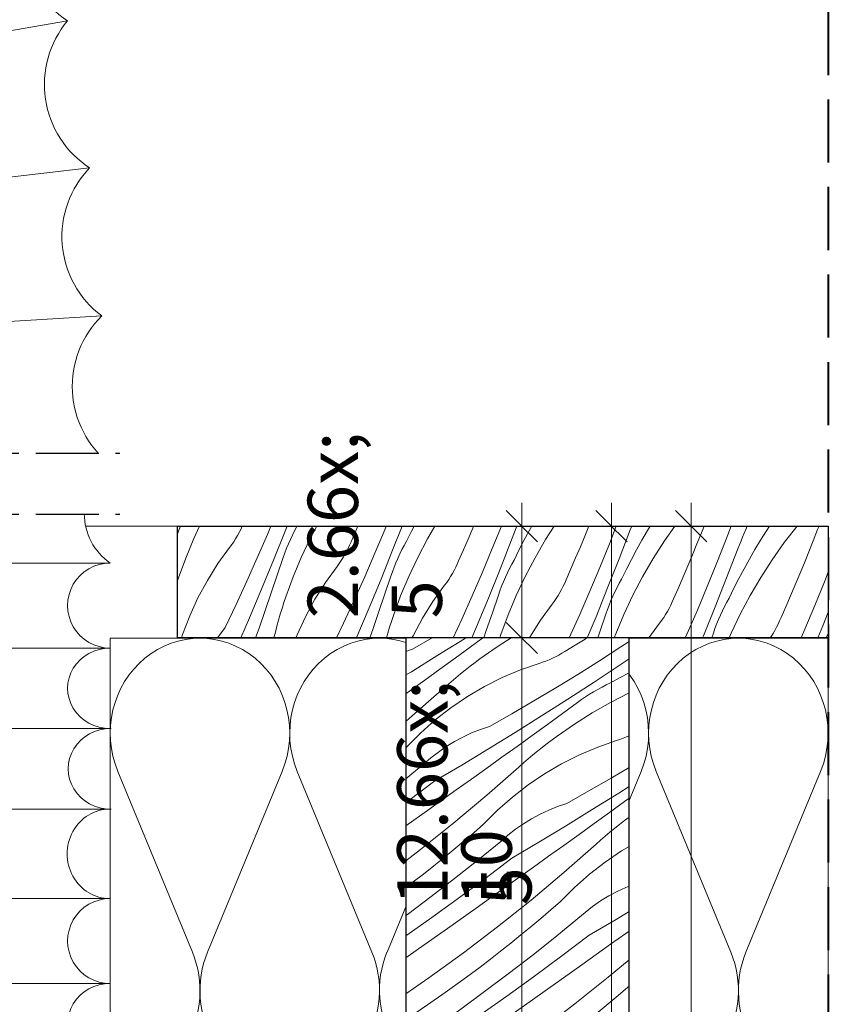
# Model space of a CAD drawing. Units: millimetres. Extents: x -1348 to 19078, y -14234 to 2452.
# Drawn here: x 18193 to 18378, y -13833 to -13613 of the extents above; entities that cross this region are included whole.
import ezdxf

# ---------------------------------------------------------------- set-up
doc = ezdxf.new("R2010")
doc.units = ezdxf.units.MM
doc.header["$MEASUREMENT"] = 0
for name, pattern in [('Takart vonal', [19.561111, 14.111111, -5.45]), ('Takart vonal_00', [17.861111, 14.111111, -3.75]), ('Wipeout_Contour', [1000, 0, -1000])]:
    doc.linetypes.add(name, pattern=pattern)
for name, color, linetype, lineweight in [('0_Toll_száma__1', 7, 'Continuous', 5), ('0_Toll_száma__101', 253, 'Continuous', 5), ('0_Toll_száma__2', 7, 'Continuous', 13), ('0_Toll_száma__3', 7, 'Continuous', 15), ('0_Toll_száma__5', 7, 'Continuous', 25), ('0_Toll_száma__7', 7, 'Continuous', 35), ('0_Toll_száma__8', 7, 'Continuous', 40)]:
    doc.layers.add(name, color=color, linetype=linetype, lineweight=lineweight)
doc.layers.add('0_Toll_száma__21', color=7, linetype='Continuous', lineweight=5, true_color=0x3a3a3a)
doc.layers.add('0_Toll_száma__87', color=7, linetype='Continuous', lineweight=5, true_color=0x6a6a6a)
doc.styles.add('ELKÉSZÜLT_STÍLUS_1', font='txt')
doc.styles.add('ELKÉSZÜLT_STÍLUS_2', font='txt')
doc.dimstyles.new('ELKÉSZÜLT_STÍLUS__3', dxfattribs={"dimtxt": 11.25, "dimasz": 6.65, "dimexe": 0.18, "dimexo": 0, "dimgap": 0.09, "dimtad": 1, "dimlfac": 0.001, "dimzin": 0, "dimdsep": 46, "dimtxsty": 'ELKÉSZÜLT_STÍLUS_2', "dimblk": 'ARROWHEAD_6', "dimblk1": 'ARROWHEAD_6', "dimblk2": 'ARROWHEAD_6', "dimcen": 0.09, "dimclrd": 7, "dimclre": 7, "dimclrt": 7, "dimadec": 0, "dimazin": 0, "dimtfac": 1, "dimtdec": 4, "dimtmove": 0, "dimatfit": 3, "dimfxl": 1, "dimtolj": 1, "dimtzin": 0, "dimarcsym": 0})
doc.dimstyles.new('ELKÉSZÜLT_STÍLUS__8', dxfattribs={"dimtxt": 11.25, "dimasz": 6.65, "dimexe": 0.18, "dimexo": 0, "dimgap": 0.09, "dimtad": 1, "dimlfac": 0.001, "dimzin": 0, "dimdsep": 46, "dimtxsty": 'ELKÉSZÜLT_STÍLUS_2', "dimblk": 'ARROWHEAD_6', "dimblk1": 'ARROWHEAD_6', "dimblk2": 'ARROWHEAD_6', "dimcen": 0.09, "dimclrd": 7, "dimclre": 7, "dimclrt": 7, "dimadec": 0, "dimazin": 0, "dimtfac": 1, "dimtdec": 4, "dimtmove": 2, "dimatfit": 3, "dimfxl": 1, "dimtolj": 1, "dimtzin": 0, "dimarcsym": 0})
doc.dimstyles.new('ELKÉSZÜLT_STÍLUS__9', dxfattribs={"dimtxt": 10, "dimasz": 6.65, "dimexe": 0.18, "dimexo": 0, "dimgap": 0.09, "dimtad": 1, "dimlfac": 0.001, "dimzin": 0, "dimdsep": 46, "dimtxsty": 'ELKÉSZÜLT_STÍLUS_1', "dimblk": 'ARROWHEAD_6', "dimblk1": 'ARROWHEAD_6', "dimblk2": 'ARROWHEAD_6', "dimcen": 0.09, "dimclrd": 7, "dimclre": 7, "dimclrt": 7, "dimadec": 0, "dimazin": 0, "dimtfac": 1, "dimtdec": 4, "dimtmove": 2, "dimatfit": 3, "dimfxl": 1, "dimtolj": 1, "dimtzin": 0, "dimarcsym": 0})

# ---------------------------------------------------------------- blocks, each defined once
blk = doc.blocks.new('szálas höszigetelés 18_2')
at = {"layer": '0_Toll_száma__1', "linetype": 'Continuous'}
for p, q in [((1.68, 70.2), (18.36, 29.8)), ((21.73, 29.8), (38.41, 70.2)), ((41.77, 70.2), (58.45, 29.8)), ((61.82, 29.8), (78.49, 70.2)), ((81.86, 70.2), (98.54, 29.8)), ((101.91, 29.8), (118.58, 70.2)), ((121.95, 70.2), (138.63, 29.8)), ((142, 29.8), (158.67, 70.2))]:
    blk.add_line(p, q, dxfattribs=at)
for centre, start_param, end_param in [((20.04, 78.73), 4.299595, 8.266775), ((60.13, 78.73), 4.299595, 8.266775), ((100.22, 78.73), 4.299595, 8.266775), ((140.31, 78.73), 4.299595, 8.266775), ((0, 21.27), 3.141593, 5.125182), ((40.09, 21.27), 1.158003, 3.141593), ((40.09, 21.27), 3.141593, 5.125182), ((80.18, 21.27), 1.158003, 3.141593), ((80.18, 21.27), 3.141593, 5.125182), ((120.27, 21.27), 1.158003, 3.141593), ((120.27, 21.27), 3.141593, 5.125182), ((160.36, 21.27), 1.158003, 3.141593)]:
    blk.add_ellipse(centre, major_axis=(0, 21.27), ratio=0.942498, start_param=start_param, end_param=end_param, dxfattribs=at)
blk = doc.blocks.new('*X30')
at = {"layer": '0_Toll_száma__21', "linetype": 'Continuous'}
for p, q in [((18228.43, -13728.22), (18228.81, -13727.21)), ((18228.81, -13727.21), (18229.1, -13726.5)), ((18233.38, -13726.5), (18232.08, -13729.28)), ((18241.83, -13728.62), (18242.2, -13727.93)), ((18242.2, -13727.93), (18242.56, -13727.22)), ((18242.56, -13727.22), (18242.89, -13726.5)), ((18246.25, -13733.57), (18248.52, -13728.33)), ((18248.52, -13728.33), (18249.28, -13726.5)), ((18249.89, -13734.1), (18252.49, -13727.62)), ((18252.49, -13727.62), (18252.93, -13726.5)), ((18253.66, -13729.46), (18254.11, -13728.49)), ((18254.11, -13728.49), (18254.58, -13727.52)), ((18254.58, -13727.52), (18255.08, -13726.57)), ((18255.08, -13726.57), (18255.11, -13726.5)), ((18259.54, -13726.5), (18258.09, -13729.25)), ((18267.2, -13730.01), (18268.29, -13727.57)), ((18268.29, -13727.57), (18268.75, -13726.5)), ((18272.53, -13732.56), (18274.74, -13727.29)), ((18274.74, -13727.29), (18275.06, -13726.5)), ((18276.5, -13731.86), (18278.61, -13726.5)), ((18280.69, -13727.65), (18279.61, -13729.86)), ((18281.29, -13726.5), (18280.69, -13727.65)), ((18285.95, -13726.5), (18284.3, -13729.33)), ((18293.36, -13729.37), (18294.41, -13726.92)), ((18294.41, -13726.92), (18294.59, -13726.5)), ((18298.75, -13731.52), (18300.79, -13726.5)), ((18303.07, -13729.59), (18304.25, -13726.5)), ((18306.98, -13727.54), (18305.83, -13729.71)), ((18307.56, -13726.5), (18306.98, -13727.54)), ((18312.61, -13726.5), (18310.68, -13729.5)), ((18319.46, -13728.7), (18320.36, -13726.5)), ((18324.91, -13730.46), (18326.46, -13726.5)), ((18327.08, -13733.82), (18329.58, -13727.3)), ((18329.58, -13727.3), (18329.92, -13726.5)), ((18333.41, -13727.5), (18332.19, -13729.63)), ((18334.01, -13726.5), (18333.41, -13727.5)), ((18339.57, -13726.5), (18337.24, -13729.78)), ((18344.48, -13730.47), (18345.48, -13728)), ((18345.48, -13728), (18346.07, -13726.5)), ((18351.01, -13729.37), (18352.09, -13726.5)), ((18354.68, -13728.95), (18355.04, -13728.09)), ((18355.04, -13728.09), (18355.4, -13727.22)), ((18355.4, -13727.22), (18355.71, -13726.5)), ((18359.98, -13727.55), (18358.69, -13729.63)), ((18360.65, -13726.5), (18359.98, -13727.55)), ((18366.84, -13726.5), (18363.98, -13730.18)), ((18370.47, -13729.75), (18371.43, -13727.27)), ((18371.43, -13727.27), (18371.78, -13726.5)), ((18232.08, -13729.28), (18230.27, -13733.62)), ((18240.08, -13731.25), (18240.55, -13730.62)), ((18240.55, -13730.62), (18241, -13729.97)), ((18241, -13729.97), (18241.42, -13729.3)), ((18241.42, -13729.3), (18241.83, -13728.62)), ((18252.82, -13731.45), (18253.23, -13730.45)), ((18253.23, -13730.45), (18253.66, -13729.46)), ((18258.09, -13729.25), (18256.09, -13733.51)), ((18266.57, -13731.46), (18266.9, -13730.74)), ((18266.9, -13730.74), (18267.2, -13730.01)), ((18279.09, -13730.8), (18279.61, -13729.86)), ((18284.3, -13729.33), (18282.11, -13733.49)), ((18292.3, -13731.81), (18293.36, -13729.37)), ((18300.52, -13736.09), (18303.07, -13729.59)), ((18305.83, -13729.71), (18304.71, -13731.89)), ((18310.68, -13729.5), (18308.31, -13733.56)), ((18318.43, -13731.15), (18319.46, -13728.7)), ((18322.77, -13735.76), (18324.91, -13730.46)), ((18332.19, -13729.63), (18331, -13731.77)), ((18337.24, -13729.78), (18334.7, -13733.73)), ((18343.47, -13732.93), (18344.48, -13730.47)), ((18348.93, -13734.69), (18351.01, -13729.37)), ((18353.59, -13731.54), (18353.96, -13730.68)), ((18353.96, -13730.68), (18354.32, -13729.81)), ((18354.32, -13729.81), (18354.68, -13728.95)), ((18358.69, -13729.63), (18357.43, -13731.74)), ((18363.98, -13730.18), (18361.26, -13734.01)), ((18369.49, -13732.23), (18370.47, -13729.75)), ((18237.48, -13734.85), (18240.08, -13731.25)), ((18252.08, -13733.47), (18252.44, -13732.45)), ((18252.44, -13732.45), (18252.82, -13731.45)), ((18265.44, -13733.54), (18265.84, -13732.86)), ((18265.84, -13732.86), (18266.22, -13732.16)), ((18266.22, -13732.16), (18266.57, -13731.46)), ((18270.26, -13737.81), (18272.53, -13732.56)), ((18273.9, -13738.33), (18276.5, -13731.86)), ((18277.67, -13733.7), (18278.12, -13732.72)), ((18278.12, -13732.72), (18278.59, -13731.75)), ((18278.59, -13731.75), (18279.09, -13730.8)), ((18291.22, -13734.24), (18292.3, -13731.81)), ((18296.55, -13736.8), (18298.75, -13731.52)), ((18304.71, -13731.89), (18303.62, -13734.09)), ((18317.38, -13733.6), (18318.43, -13731.15)), ((18331, -13731.77), (18329.84, -13733.94)), ((18342.44, -13735.39), (18343.47, -13732.93)), ((18351.1, -13738.06), (18353.59, -13731.54)), ((18357.43, -13731.74), (18356.2, -13733.86)), ((18368.5, -13734.7), (18369.49, -13732.23)), ((18230.27, -13733.62), (18228.65, -13738.03)), ((18235.13, -13738.61), (18237.48, -13734.85)), ((18243.92, -13738.79), (18246.25, -13733.57)), ((18247.23, -13740.56), (18249.89, -13734.1)), ((18250.74, -13737.42), (18252.08, -13733.47)), ((18256.09, -13733.51), (18254.28, -13737.85)), ((18264.09, -13735.48), (18264.56, -13734.85)), ((18264.56, -13734.85), (18265.01, -13734.2)), ((18265.01, -13734.2), (18265.44, -13733.54)), ((18276.84, -13735.68), (18277.24, -13734.68)), ((18277.24, -13734.68), (18277.67, -13733.7)), ((18282.11, -13733.49), (18280.1, -13737.74)), ((18290.58, -13735.69), (18290.91, -13734.97)), ((18290.91, -13734.97), (18291.22, -13734.24)), ((18302.61, -13735.99), (18303.1, -13735.03)), ((18303.1, -13735.03), (18303.62, -13734.09)), ((18308.31, -13733.56), (18306.12, -13737.72)), ((18316.31, -13736.04), (18317.38, -13733.6)), ((18324.53, -13740.32), (18327.08, -13733.82)), ((18329.84, -13733.94), (18328.72, -13736.12)), ((18334.7, -13733.73), (18332.32, -13737.79)), ((18346.78, -13739.99), (18348.93, -13734.69)), ((18356.2, -13733.86), (18355.01, -13736.01)), ((18361.26, -13734.01), (18358.71, -13737.97)), ((18367.48, -13737.16), (18368.5, -13734.7)), ((18261.5, -13739.08), (18264.09, -13735.48)), ((18276.1, -13737.7), (18276.46, -13736.69)), ((18276.46, -13736.69), (18276.84, -13735.68)), ((18289.45, -13737.77), (18289.85, -13737.09)), ((18289.85, -13737.09), (18290.23, -13736.4)), ((18290.23, -13736.4), (18290.58, -13735.69)), ((18294.28, -13742.04), (18296.55, -13736.8)), ((18297.91, -13742.57), (18300.52, -13736.09)), ((18301.68, -13737.93), (18302.13, -13736.95)), ((18302.13, -13736.95), (18302.61, -13735.99)), ((18315.23, -13738.48), (18316.31, -13736.04)), ((18320.56, -13741.03), (18322.77, -13735.76)), ((18328.72, -13736.12), (18327.64, -13738.33)), ((18341.39, -13737.84), (18342.44, -13735.39)), ((18355.01, -13736.01), (18353.85, -13738.17)), ((18366.45, -13739.62), (18367.48, -13737.16)), ((18372.94, -13738.93), (18373.77, -13736.8)), ((18228.42, -13738.7), (18228.65, -13738.03)), ((18233.02, -13742.51), (18235.13, -13738.61)), ((18241.52, -13743.98), (18243.92, -13738.79)), ((18249.39, -13741.38), (18250.74, -13737.42)), ((18254.28, -13737.85), (18252.66, -13742.27)), ((18259.14, -13742.84), (18261.5, -13739.08)), ((18267.93, -13743.03), (18270.26, -13737.81)), ((18271.24, -13744.79), (18273.9, -13738.33)), ((18274.75, -13741.66), (18276.1, -13737.7)), ((18280.1, -13737.74), (18278.29, -13742.09)), ((18288.1, -13739.72), (18288.58, -13739.08)), ((18288.58, -13739.08), (18289.02, -13738.43)), ((18289.02, -13738.43), (18289.45, -13737.77)), ((18300.85, -13739.92), (18301.25, -13738.92)), ((18301.25, -13738.92), (18301.68, -13737.93)), ((18306.12, -13737.72), (18304.12, -13741.98)), ((18314.6, -13739.92), (18314.93, -13739.21)), ((18314.93, -13739.21), (18315.23, -13738.48)), ((18326.62, -13740.22), (18327.12, -13739.27)), ((18327.12, -13739.27), (18327.64, -13738.33)), ((18332.32, -13737.79), (18330.13, -13741.96)), ((18340.33, -13740.28), (18341.39, -13737.84)), ((18348.54, -13744.56), (18351.1, -13738.06)), ((18353.85, -13738.17), (18352.73, -13740.36)), ((18358.71, -13737.97), (18356.34, -13742.03)), ((18370.79, -13744.23), (18372.94, -13738.93)), ((18244.52, -13746.99), (18247.23, -13740.56)), ((18248.03, -13745.33), (18249.39, -13741.38)), ((18273.4, -13745.61), (18274.75, -13741.66)), ((18285.51, -13743.32), (18288.1, -13739.72)), ((18300.11, -13741.94), (18300.47, -13740.92)), ((18300.47, -13740.92), (18300.85, -13739.92)), ((18313.46, -13742), (18313.87, -13741.32)), ((18313.87, -13741.32), (18314.24, -13740.63)), ((18314.24, -13740.63), (18314.6, -13739.92)), ((18318.29, -13746.28), (18320.56, -13741.03)), ((18321.93, -13746.8), (18324.53, -13740.32)), ((18325.7, -13742.17), (18326.15, -13741.19)), ((18326.15, -13741.19), (18326.62, -13740.22)), ((18339.24, -13742.71), (18340.33, -13740.28)), ((18344.57, -13745.26), (18346.78, -13739.99)), ((18352.73, -13740.36), (18351.65, -13742.56)), ((18365.4, -13742.07), (18366.45, -13739.62)), ((18231.17, -13746.54), (18233.02, -13742.51)), ((18251.81, -13744.88), (18252.22, -13743.57)), ((18252.22, -13743.57), (18252.66, -13742.27)), ((18257.04, -13746.75), (18259.14, -13742.84)), ((18265.54, -13748.22), (18267.93, -13743.03)), ((18278.29, -13742.09), (18276.67, -13746.5)), ((18283.15, -13747.08), (18285.51, -13743.32)), ((18291.94, -13747.26), (18294.28, -13742.04)), ((18295.26, -13749.03), (18297.91, -13742.57)), ((18298.77, -13745.89), (18300.11, -13741.94)), ((18304.12, -13741.98), (18302.31, -13746.32)), ((18309.52, -13747.55), (18312.12, -13743.95)), ((18312.12, -13743.95), (18312.59, -13743.32)), ((18312.59, -13743.32), (18313.04, -13742.67)), ((18313.04, -13742.67), (18313.46, -13742)), ((18324.86, -13744.15), (18325.27, -13743.15)), ((18325.27, -13743.15), (18325.7, -13742.17)), ((18330.13, -13741.96), (18328.13, -13746.21)), ((18338.61, -13744.16), (18338.94, -13743.44)), ((18338.94, -13743.44), (18339.24, -13742.71)), ((18350.63, -13744.46), (18351.13, -13743.5)), ((18351.13, -13743.5), (18351.65, -13742.56)), ((18356.34, -13742.03), (18354.15, -13746.19)), ((18364.34, -13744.51), (18365.4, -13742.07)), ((18239.07, -13749.14), (18241.52, -13743.98)), ((18246.66, -13749.28), (18248.03, -13745.33)), ((18251.4, -13746.19), (18251.81, -13744.88)), ((18268.53, -13751.23), (18271.24, -13744.79)), ((18272.04, -13749.57), (18273.4, -13745.61)), ((18297.41, -13749.85), (18298.77, -13745.89)), ((18322.78, -13750.13), (18324.12, -13746.17)), ((18324.12, -13746.17), (18324.48, -13745.16)), ((18324.48, -13745.16), (18324.86, -13744.15)), ((18337.48, -13746.24), (18337.88, -13745.56)), ((18337.88, -13745.56), (18338.26, -13744.87)), ((18338.26, -13744.87), (18338.61, -13744.16)), ((18342.3, -13750.51), (18344.57, -13745.26)), ((18345.94, -13751.04), (18348.54, -13744.56)), ((18349.71, -13746.4), (18350.16, -13745.42)), ((18350.16, -13745.42), (18350.63, -13744.46)), ((18363.26, -13746.95), (18364.34, -13744.51)), ((18368.59, -13749.5), (18370.79, -13744.23)), ((18372.56, -13748.79), (18373.77, -13745.7)), ((18229.59, -13750.69), (18231.17, -13746.54)), ((18242.57, -13751.5), (18244.52, -13746.99)), ((18250.65, -13748.84), (18251.02, -13747.51)), ((18251.02, -13747.51), (18251.4, -13746.19)), ((18255.19, -13750.78), (18257.04, -13746.75)), ((18263.97, -13751.5), (18265.54, -13748.22)), ((18275.82, -13749.11), (18276.24, -13747.81)), ((18276.24, -13747.81), (18276.67, -13746.5)), ((18281.05, -13750.98), (18283.15, -13747.08)), ((18289.99, -13751.5), (18291.94, -13747.26)), ((18302.31, -13746.32), (18300.69, -13750.74)), ((18307.17, -13751.31), (18309.52, -13747.55)), ((18315.96, -13751.49), (18318.29, -13746.28)), ((18319.99, -13751.5), (18321.93, -13746.8)), ((18328.13, -13746.21), (18326.32, -13750.55)), ((18333.74, -13751.5), (18336.13, -13748.19)), ((18336.13, -13748.19), (18336.6, -13747.55)), ((18336.6, -13747.55), (18337.05, -13746.9)), ((18337.05, -13746.9), (18337.48, -13746.24)), ((18348.88, -13748.38), (18349.28, -13747.39)), ((18349.28, -13747.39), (18349.71, -13746.4)), ((18354.15, -13746.19), (18352.15, -13750.45)), ((18362.62, -13748.39), (18362.95, -13747.67)), ((18362.95, -13747.67), (18363.26, -13746.95)), ((18237.79, -13750.87), (18239.07, -13749.14)), ((18245.89, -13751.5), (18246.66, -13749.28)), ((18249.97, -13751.5), (18250.3, -13750.17)), ((18250.3, -13750.17), (18250.65, -13748.84)), ((18271.37, -13751.5), (18272.04, -13749.57)), ((18275.11, -13751.5), (18275.42, -13750.43)), ((18275.42, -13750.43), (18275.82, -13749.11)), ((18294.21, -13751.5), (18295.26, -13749.03)), ((18296.85, -13751.5), (18297.41, -13749.85)), ((18322.31, -13751.5), (18322.78, -13750.13)), ((18326.32, -13750.55), (18325.97, -13751.5)), ((18341.86, -13751.5), (18342.3, -13750.51)), ((18347.77, -13751.5), (18348.14, -13750.41)), ((18348.14, -13750.41), (18348.5, -13749.39)), ((18348.5, -13749.39), (18348.88, -13748.38)), ((18352.15, -13750.45), (18351.71, -13751.5)), ((18361.07, -13751.14), (18361.49, -13750.47)), ((18361.49, -13750.47), (18361.89, -13749.79)), ((18361.89, -13749.79), (18362.27, -13749.1)), ((18362.27, -13749.1), (18362.62, -13748.39)), ((18367.72, -13751.5), (18368.59, -13749.5)), ((18371.47, -13751.5), (18372.56, -13748.79)), ((18373.72, -13750.63), (18373.77, -13750.53)), ((18229.34, -13751.5), (18229.59, -13750.69)), ((18237.38, -13751.5), (18237.79, -13750.87)), ((18254.91, -13751.5), (18255.19, -13750.78)), ((18268.41, -13751.5), (18268.53, -13751.23)), ((18280.81, -13751.5), (18281.05, -13750.98)), ((18300.43, -13751.5), (18300.69, -13750.74)), ((18307.07, -13751.5), (18307.17, -13751.31)), ((18345.75, -13751.5), (18345.94, -13751.04)), ((18360.81, -13751.5), (18361.07, -13751.14)), ((18373.35, -13751.5), (18373.72, -13750.63))]:
    blk.add_line(p, q, dxfattribs=at)
blk = doc.blocks.new('Kitöltés_6_2', base_point=(0, 0))
at = {"color": 254, "linetype": 'Wipeout_Contour', "lineweight": 0, "ltscale": 91537.297828}
blk.add_wipeout([(18373.77, -13751.5), (18228.42, -13751.5), (18228.42, -13726.5), (18373.77, -13726.5)], dxfattribs=at)
at = {"layer": '0_Toll_száma__21', "color": 7, "linetype": 'Continuous', "lineweight": 25}
for p, q in [((18228.42, -13726.5), (18373.77, -13726.5)), ((18228.42, -13751.5), (18228.42, -13726.5)), ((18373.77, -13726.5), (18373.77, -13751.5)), ((18373.77, -13751.5), (18228.42, -13751.5))]:
    blk.add_line(p, q, dxfattribs=at)
at = {"layer": '0_Toll_száma__21', "linetype": 'Continuous'}
blk.add_blockref('*X30', (0, 0), dxfattribs=at)
blk = doc.blocks.new('*D45')
at = {"layer": '0_Toll_száma__2', "linetype": 'Continuous'}
for p, q in [((18852.33, -13726.5), (18839.21, -13726.5)), ((18845.77, -14097.19), (18845.77, -13726.5)), ((18852.33, -14097.19), (18839.21, -14097.19)), ((18845.77, -14102.44), (18845.77, -14097.19))]:
    blk.add_line(p, q, dxfattribs=at)
at = {"layer": '0_Toll_száma__7', "linetype": 'Continuous'}
for p, q in [((18842.27, -13723), (18849.27, -13730)), ((18842.27, -14093.69), (18849.27, -14100.69))]:
    blk.add_line(p, q, dxfattribs=at)
at = {"layer": '0_Toll_száma__1', "insert": (18843.75, -13924.84), "char_height": 11.25, "attachment_point": 7, "rotation": 90, "style": 'ELKÉSZÜLT_STÍLUS_2'}
blk.add_mtext('\\A1;{\\fVerdana|b0|i0|c238|p38;37\\fVerdana|b0|i0|c238|p38;\\A1{\\H.66x;\\S1^  ;}}', dxfattribs=at)
blk = doc.blocks.new('ARROWHEAD_6')
at = {"color": 0, "linetype": 'Continuous', "lineweight": 0}
for p, q in [((-0.5, -0.5), (0.5, 0.5)), ((0, 0), (-1, 0))]:
    blk.add_line(p, q, dxfattribs=at)
blk = doc.blocks.new('*X78')
at = {"layer": '0_Toll_száma__21', "linetype": 'Continuous'}
for p, q in [((18280.93, -13754), (18285.34, -13751.5)), ((18286.63, -13755.36), (18292.54, -13751.65)), ((18292.54, -13751.65), (18292.78, -13751.5)), ((18293.84, -13753.57), (18296.67, -13751.5)), ((18303.01, -13751.5), (18299.87, -13753.49)), ((18317.24, -13753.11), (18319.51, -13751.73)), ((18319.51, -13751.73), (18319.88, -13751.5)), ((18327.48, -13753.48), (18329.31, -13752.27)), ((18279.45, -13754.49), (18280.93, -13754)), ((18290.46, -13756.02), (18293.84, -13753.57)), ((18299.87, -13753.49), (18296.01, -13756.17)), ((18313.6, -13755.31), (18314.28, -13754.91)), ((18314.28, -13754.91), (18314.95, -13754.49)), ((18314.95, -13754.49), (18317.24, -13753.11)), ((18322.68, -13756.59), (18327.48, -13753.48)), ((18280.68, -13759.03), (18286.63, -13755.36)), ((18287.07, -13758.47), (18290.46, -13756.02)), ((18293.81, -13757.82), (18294.9, -13756.99)), ((18294.9, -13756.99), (18296.01, -13756.17)), ((18305.07, -13758.64), (18309.26, -13757.18)), ((18309.26, -13757.18), (18310.01, -13756.93)), ((18310.01, -13756.93), (18310.75, -13756.66)), ((18310.75, -13756.66), (18311.48, -13756.36)), ((18311.48, -13756.36), (18312.2, -13756.03)), ((18312.2, -13756.03), (18312.91, -13755.68)), ((18312.91, -13755.68), (18313.6, -13755.31)), ((18317.85, -13759.64), (18322.68, -13756.59)), ((18327.33, -13757.48), (18329.31, -13756.14)), ((18279.45, -13759.77), (18280.68, -13759.03)), ((18283.68, -13760.92), (18287.07, -13758.47)), ((18291.65, -13759.53), (18292.72, -13758.67)), ((18292.72, -13758.67), (18293.81, -13757.82)), ((18300.98, -13760.36), (18305.07, -13758.64)), ((18321.51, -13761.34), (18327.33, -13757.48)), ((18329.31, -13759.27), (18327.35, -13760.31)), ((18280.29, -13763.35), (18283.68, -13760.92)), ((18288.5, -13762.19), (18289.54, -13761.29)), ((18289.54, -13761.29), (18290.59, -13760.4)), ((18290.59, -13760.4), (18291.65, -13759.53)), ((18297.02, -13762.35), (18300.98, -13760.36)), ((18312.98, -13762.63), (18317.85, -13759.64)), ((18315.65, -13765.15), (18321.51, -13761.34)), ((18324.23, -13761.96), (18325.2, -13761.49)), ((18327.35, -13760.31), (18325.2, -13761.49)), ((18279.45, -13763.96), (18280.29, -13763.35)), ((18280.3, -13769.42), (18287.47, -13763.1)), ((18287.47, -13763.1), (18288.5, -13762.19)), ((18293.19, -13764.59), (18297.02, -13762.35)), ((18308.07, -13765.56), (18312.98, -13762.63)), ((18320.49, -13764.08), (18321.4, -13763.52)), ((18321.4, -13763.52), (18322.33, -13762.98)), ((18322.33, -13762.98), (18323.28, -13762.46)), ((18323.28, -13762.46), (18324.23, -13761.96)), ((18329.31, -13763.76), (18325.16, -13765.89)), ((18289.51, -13767.08), (18293.19, -13764.59)), ((18303.13, -13768.44), (18308.07, -13765.56)), ((18309.77, -13768.91), (18315.65, -13765.15)), ((18314.44, -13768.36), (18317.82, -13765.89)), ((18317.82, -13765.89), (18318.69, -13765.27)), ((18318.69, -13765.27), (18319.58, -13764.66)), ((18319.58, -13764.66), (18320.49, -13764.08)), ((18325.16, -13765.89), (18321.07, -13768.23)), ((18286.01, -13769.8), (18289.51, -13767.08)), ((18279.45, -13770.13), (18280.3, -13769.42)), ((18282.69, -13772.74), (18286.01, -13769.8)), ((18298.16, -13771.25), (18303.13, -13768.44)), ((18303.86, -13772.62), (18309.77, -13768.91)), ((18311.07, -13770.82), (18314.44, -13768.36)), ((18321.07, -13768.23), (18317.1, -13770.74)), ((18294.13, -13772.73), (18296.12, -13771.93)), ((18296.12, -13771.93), (18298.16, -13771.25)), ((18307.68, -13773.28), (18311.07, -13770.82)), ((18317.1, -13770.74), (18313.24, -13773.43)), ((18279.57, -13775.89), (18282.69, -13772.74)), ((18288.47, -13775.77), (18290.3, -13774.65)), ((18290.3, -13774.65), (18292.19, -13773.64)), ((18292.19, -13773.64), (18294.13, -13772.73)), ((18297.91, -13776.28), (18303.86, -13772.62)), ((18304.3, -13775.73), (18307.68, -13773.28)), ((18311.04, -13775.08), (18312.13, -13774.25)), ((18312.13, -13774.25), (18313.24, -13773.43)), ((18322.3, -13775.89), (18326.49, -13774.44)), ((18326.49, -13774.44), (18327.24, -13774.19)), ((18327.24, -13774.19), (18327.98, -13773.91)), ((18327.98, -13773.91), (18328.71, -13773.61)), ((18328.71, -13773.61), (18329.31, -13773.34)), ((18279.45, -13775.99), (18279.57, -13775.89)), ((18286.71, -13777), (18288.47, -13775.77)), ((18291.94, -13779.9), (18297.91, -13776.28)), ((18300.91, -13778.17), (18304.3, -13775.73)), ((18307.82, -13777.65), (18308.88, -13776.78)), ((18308.88, -13776.78), (18309.95, -13775.92)), ((18309.95, -13775.92), (18311.04, -13775.08)), ((18318.21, -13777.62), (18322.3, -13775.89)), ((18283.41, -13779.73), (18285.02, -13778.32)), ((18285.02, -13778.32), (18286.71, -13777)), ((18297.52, -13780.61), (18300.91, -13778.17)), ((18305.73, -13779.44), (18306.77, -13778.54)), ((18306.77, -13778.54), (18307.82, -13777.65)), ((18314.25, -13779.61), (18318.21, -13777.62)), ((18279.45, -13782.97), (18283.41, -13779.73)), ((18285.93, -13783.46), (18291.94, -13779.9)), ((18294.12, -13783.04), (18297.52, -13780.61)), ((18297.53, -13786.67), (18304.7, -13780.35)), ((18304.7, -13780.35), (18305.73, -13779.44)), ((18310.42, -13781.85), (18314.25, -13779.61)), ((18325.3, -13782.82), (18329.31, -13780.42)), ((18279.85, -13788.07), (18285.93, -13783.46)), ((18290.72, -13785.47), (18294.12, -13783.04)), ((18306.74, -13784.33), (18310.42, -13781.85)), ((18320.36, -13785.69), (18325.3, -13782.82)), ((18284.31, -13790.04), (18290.72, -13785.47)), ((18303.24, -13787.05), (18306.74, -13784.33)), ((18315.39, -13788.51), (18320.36, -13785.69)), ((18327, -13786.16), (18329.31, -13784.68)), ((18290.2, -13792.82), (18297.53, -13786.67)), ((18299.92, -13789.99), (18303.24, -13787.05)), ((18321.09, -13789.87), (18327, -13786.16)), ((18328.29, -13788.08), (18329.31, -13787.33)), ((18279.45, -13788.36), (18279.85, -13788.07)), ((18279.45, -13793.5), (18284.31, -13790.04)), ((18296.79, -13793.14), (18299.92, -13789.99)), ((18309.42, -13790.89), (18311.36, -13789.98)), ((18311.36, -13789.98), (18313.35, -13789.19)), ((18313.35, -13789.19), (18315.39, -13788.51)), ((18315.14, -13793.54), (18321.09, -13789.87)), ((18324.91, -13790.53), (18328.29, -13788.08)), ((18305.7, -13793.03), (18307.53, -13791.91)), ((18307.53, -13791.91), (18309.42, -13790.89)), ((18321.53, -13792.98), (18324.91, -13790.53)), ((18327.18, -13793.18), (18328.27, -13792.33)), ((18328.27, -13792.33), (18329.31, -13791.54)), ((18282.73, -13798.8), (18290.2, -13792.82)), ((18294.6, -13795.04), (18296.79, -13793.14)), ((18302.25, -13795.57), (18303.94, -13794.25)), ((18303.94, -13794.25), (18305.7, -13793.03)), ((18309.17, -13797.15), (18315.14, -13793.54)), ((18318.14, -13795.43), (18321.53, -13792.98)), ((18325.05, -13794.91), (18326.11, -13794.04)), ((18326.11, -13794.04), (18327.18, -13793.18)), ((18292.4, -13796.93), (18294.6, -13795.04)), ((18300.64, -13796.99), (18302.25, -13795.57)), ((18314.75, -13797.87), (18318.14, -13795.43)), ((18321.93, -13797.61), (18322.96, -13796.7)), ((18322.96, -13796.7), (18324, -13795.8)), ((18324, -13795.8), (18325.05, -13794.91)), ((18279.45, -13801.3), (18282.73, -13798.8)), ((18287.93, -13800.64), (18290.17, -13798.79)), ((18290.17, -13798.79), (18292.4, -13796.93)), ((18295.52, -13801.17), (18300.64, -13796.99)), ((18303.16, -13800.72), (18309.17, -13797.15)), ((18311.35, -13800.3), (18314.75, -13797.87)), ((18314.75, -13803.93), (18321.93, -13797.61)), ((18327.65, -13799.1), (18329.31, -13798.13)), ((18285.68, -13802.46), (18287.93, -13800.64)), ((18290.34, -13805.28), (18295.52, -13801.17)), ((18297.08, -13805.32), (18303.16, -13800.72)), ((18307.95, -13802.73), (18311.35, -13800.3)), ((18323.97, -13801.59), (18327.65, -13799.1)), ((18283.4, -13804.26), (18285.68, -13802.46)), ((18301.54, -13807.29), (18307.95, -13802.73)), ((18320.47, -13804.31), (18323.97, -13801.59)), ((18281.11, -13806.04), (18283.4, -13804.26)), ((18285.11, -13809.32), (18290.34, -13805.28)), ((18290.94, -13809.86), (18297.08, -13805.32)), ((18307.43, -13810.08), (18314.75, -13803.93)), ((18317.15, -13807.25), (18320.47, -13804.31)), ((18279.45, -13807.32), (18281.11, -13806.04)), ((18295.13, -13811.86), (18301.54, -13807.29)), ((18314.02, -13810.4), (18317.15, -13807.25)), ((18326.65, -13808.15), (18328.59, -13807.24)), ((18328.59, -13807.24), (18329.31, -13806.95)), ((18279.82, -13813.29), (18285.11, -13809.32)), ((18284.76, -13814.34), (18290.94, -13809.86)), ((18322.93, -13810.28), (18324.76, -13809.16)), ((18324.76, -13809.16), (18326.65, -13808.15)), ((18288.72, -13816.42), (18295.13, -13811.86)), ((18299.96, -13816.05), (18307.43, -13810.08)), ((18311.83, -13812.3), (18314.02, -13810.4)), ((18319.48, -13812.83), (18321.17, -13811.51)), ((18321.17, -13811.51), (18322.93, -13810.28)), ((18279.45, -13813.56), (18279.82, -13813.29)), ((18279.45, -13818.1), (18284.76, -13814.34)), ((18307.4, -13816.05), (18309.63, -13814.18)), ((18309.63, -13814.18), (18311.83, -13812.3)), ((18312.75, -13818.42), (18317.87, -13814.24)), ((18317.87, -13814.24), (18319.48, -13812.83)), ((18320.39, -13817.97), (18326.4, -13814.41)), ((18326.4, -13814.41), (18329.31, -13812.64)), ((18282.3, -13820.98), (18288.72, -13816.42)), ((18292.35, -13821.85), (18299.96, -13816.05)), ((18305.16, -13817.89), (18307.4, -13816.05)), ((18302.9, -13819.71), (18305.16, -13817.89)), ((18307.57, -13822.53), (18312.75, -13818.42)), ((18314.31, -13822.58), (18320.39, -13817.97)), ((18325.18, -13819.98), (18328.58, -13817.55)), ((18328.58, -13817.55), (18329.31, -13817.03)), ((18279.45, -13823.01), (18282.3, -13820.98)), ((18300.63, -13821.52), (18302.9, -13819.71)), ((18318.77, -13824.55), (18325.18, -13819.98)), ((18284.61, -13827.46), (18292.35, -13821.85)), ((18298.34, -13823.3), (18300.63, -13821.52)), ((18302.34, -13826.57), (18307.57, -13822.53)), ((18308.17, -13827.12), (18314.31, -13822.58)), ((18292.16, -13827.95), (18296.03, -13825.06)), ((18296.03, -13825.06), (18298.34, -13823.3)), ((18312.36, -13829.11), (18318.77, -13824.55)), ((18324.66, -13827.33), (18329.31, -13823.42)), ((18279.45, -13831.02), (18284.61, -13827.46)), ((18297.05, -13830.54), (18302.34, -13826.57)), ((18301.99, -13831.59), (18308.17, -13827.12)), ((18317.19, -13833.31), (18324.66, -13827.33)), ((18288.25, -13830.77), (18292.16, -13827.95)), ((18305.95, -13833.67), (18312.36, -13829.11)), ((18326.86, -13831.44), (18329.06, -13829.56)), ((18329.06, -13829.56), (18329.31, -13829.34)), ((18284.29, -13833.54), (18288.25, -13830.77)), ((18291.71, -13834.44), (18297.05, -13830.54)), ((18295.76, -13836), (18301.99, -13831.59)), ((18324.63, -13833.3), (18326.86, -13831.44)), ((18280.29, -13836.25), (18284.29, -13833.54)), ((18299.53, -13838.23), (18305.95, -13833.67)), ((18309.58, -13839.1), (18317.19, -13833.31)), ((18322.39, -13835.15), (18324.63, -13833.3)), ((18279.45, -13836.8), (18280.29, -13836.25)), ((18286.32, -13838.26), (18291.71, -13834.44)), ((18289.49, -13840.35), (18295.76, -13836)), ((18320.13, -13836.97), (18322.39, -13835.15)), ((18324.8, -13839.79), (18329.31, -13836.21)), ((18280.88, -13842.01), (18286.32, -13838.26)), ((18293.12, -13842.79), (18299.53, -13838.23)), ((18317.86, -13838.77), (18320.13, -13836.97)), ((18283.17, -13844.63), (18289.49, -13840.35)), ((18301.84, -13844.72), (18309.58, -13839.1)), ((18313.26, -13842.32), (18315.57, -13840.56)), ((18315.57, -13840.56), (18317.86, -13838.77)), ((18319.57, -13843.83), (18324.8, -13839.79)), ((18279.45, -13842.96), (18280.88, -13842.01)), ((18286.7, -13847.35), (18293.12, -13842.79)), ((18309.39, -13845.2), (18313.26, -13842.32)), ((18325.4, -13844.37), (18329.31, -13841.48)), ((18279.45, -13847.09), (18283.17, -13844.63)), ((18293.97, -13850.15), (18301.84, -13844.72)), ((18305.47, -13848.03), (18309.39, -13845.2)), ((18314.28, -13847.8), (18319.57, -13843.83)), ((18319.22, -13848.85), (18325.4, -13844.37)), ((18280.84, -13851.5), (18286.7, -13847.35)), ((18323.17, -13850.93), (18329.31, -13846.56)), ((18301.52, -13850.8), (18305.47, -13848.03)), ((18309.17, -13851.52), (18314.28, -13847.8)), ((18315.44, -13851.53), (18319.22, -13848.85)), ((18291.89, -13851.51), (18293.97, -13850.15)), ((18300.45, -13851.52), (18301.52, -13850.8)), ((18322.33, -13851.53), (18323.17, -13850.93))]:
    blk.add_line(p, q, dxfattribs=at)
blk = doc.blocks.new('Kitöltés_20_2', base_point=(0, 0))
at = {"color": 254, "linetype": 'Wipeout_Contour', "lineweight": 0, "ltscale": 91698.103734}
blk.add_wipeout([(18279.45, -13751.5), (18279.45, -13851.5), (18329.31, -13851.54), (18329.31, -13751.5)], dxfattribs=at)
at = {"layer": '0_Toll_száma__21', "color": 7, "linetype": 'Continuous', "lineweight": 30}
for p, q in [((18279.45, -13751.5), (18279.45, -13851.5)), ((18329.31, -13751.5), (18279.45, -13751.5)), ((18329.31, -13851.54), (18329.31, -13751.5)), ((18279.45, -13851.5), (18329.31, -13851.54))]:
    blk.add_line(p, q, dxfattribs=at)
at = {"layer": '0_Toll_száma__21', "linetype": 'Continuous'}
blk.add_blockref('*X78', (0, 0), dxfattribs=at)
blk = doc.blocks.new('*D91')
at = {"layer": '0_Toll_száma__2', "linetype": 'Continuous'}
for p, q in [((18409.07, -13220.8), (18204.24, -13364.13)), ((18200.47, -13358.75), (18208, -13369.51)), ((18204.24, -13364.13), (17786.98, -13656.11)), ((17783.22, -13650.73), (17790.75, -13661.49)), ((17786.98, -13656.11), (17713.24, -13707.72))]:
    blk.add_line(p, q, dxfattribs=at)
at = {"layer": '0_Toll_száma__7', "linetype": 'Continuous'}
for p, q in [((18203.38, -13369), (18205.1, -13359.25)), ((17786.12, -13660.98), (17787.85, -13651.24))]:
    blk.add_line(p, q, dxfattribs=at)
at = {"layer": '0_Toll_száma__1', "insert": (17939.53, -13550.07), "char_height": 10, "attachment_point": 7, "rotation": 34.9979, "style": 'ELKÉSZÜLT_STÍLUS_1'}
blk.add_mtext('\\A1;{\\fVerdana|b1|i0|c238|p38;katalógus méret (K) + 4\\fVerdana|b1|i0|c238|p38;\\A1{\\H.66x;\\S7^  ;}}', dxfattribs=at)
blk = doc.blocks.new('*D115')
at = {"layer": '0_Toll_száma__2', "linetype": 'Continuous'}
for p, q in [((18573.76, -13142.16), (18491.83, -13199.5)), ((18488.07, -13194.12), (18495.59, -13204.87)), ((18491.83, -13199.5), (17730.44, -13732.3))]:
    blk.add_line(p, q, dxfattribs=at)
at = {"layer": '0_Toll_száma__7', "linetype": 'Continuous'}
for p, q in [((18490.97, -13204.37), (18492.69, -13194.62)), ((17729.58, -13737.17), (17731.3, -13727.42))]:
    blk.add_line(p, q, dxfattribs=at)
at = {"layer": '0_Toll_száma__1', "insert": (17956.74, -13574.65), "char_height": 10, "attachment_point": 7, "rotation": 34.9979, "style": 'ELKÉSZÜLT_STÍLUS_1'}
blk.add_mtext('\\A1;{\\fVerdana|b1|i0|c238|p38;katalógus méret (K) + 46\\fVerdana|b1|i0|c238|p38;\\A1{\\H.66x;\\S6^  ;}}', dxfattribs=at)
blk = doc.blocks.new('*D116')
at = {"layer": '0_Toll_száma__2', "linetype": 'Continuous'}
for p, q in [((18491.83, -13199.5), (17730.44, -13732.3)), ((17726.67, -13726.92), (17734.2, -13737.67)), ((17730.44, -13732.3), (17648.5, -13789.63)), ((17644.74, -13784.25), (17652.27, -13795.01)), ((17648.5, -13789.63), (17644.2, -13792.64))]:
    blk.add_line(p, q, dxfattribs=at)
at = {"layer": '0_Toll_száma__7', "linetype": 'Continuous'}
for p, q in [((17729.58, -13737.17), (17731.3, -13727.42)), ((17649.37, -13784.76), (17647.64, -13794.51))]:
    blk.add_line(p, q, dxfattribs=at)
at = {"layer": '0_Toll_száma__1', "insert": (17680.17, -13764.72), "char_height": 11.25, "attachment_point": 7, "rotation": 34.9833, "style": 'ELKÉSZÜLT_STÍLUS_2'}
blk.add_mtext('\\A1;{\\fVerdana|b0|i0|c238|p38;10}', dxfattribs=at)
blk = doc.blocks.new('*D132')
at = {"layer": '0_Toll_száma__2', "linetype": 'Continuous'}
for p, q in [((18343.2, -13726.5), (18343.2, -13721.25)), ((18349.76, -13726.5), (18336.64, -13726.5)), ((18343.2, -14097.19), (18343.2, -13726.5)), ((18349.76, -14097.19), (18336.64, -14097.19)), ((18343.2, -14102.44), (18343.2, -14097.19))]:
    blk.add_line(p, q, dxfattribs=at)
at = {"layer": '0_Toll_száma__7', "linetype": 'Continuous'}
for p, q in [((18346.7, -13730), (18339.7, -13723)), ((18339.7, -14093.69), (18346.7, -14100.69))]:
    blk.add_line(p, q, dxfattribs=at)
at = {"layer": '0_Toll_száma__1', "insert": (18341.18, -13963.96), "char_height": 11.25, "attachment_point": 7, "rotation": 90, "style": 'ELKÉSZÜLT_STÍLUS_2'}
blk.add_mtext('\\A1;{\\fVerdana|b0|i0|c238|p38;37\\fVerdana|b0|i0|c238|p38;\\A1{\\H.66x;\\S1^  ;}}', dxfattribs=at)
blk = doc.blocks.new('*D135')
at = {"layer": '0_Toll_száma__2', "linetype": 'Continuous'}
for p, q in [((18325.36, -13726.5), (18325.36, -13721.25)), ((18331.93, -13726.5), (18318.8, -13726.5)), ((18325.36, -13851.5), (18325.36, -13726.5)), ((18331.93, -13851.5), (18318.8, -13851.5))]:
    blk.add_line(p, q, dxfattribs=at)
at = {"layer": '0_Toll_száma__7', "linetype": 'Continuous'}
for p, q in [((18328.86, -13730), (18321.86, -13723)), ((18321.86, -13848), (18328.86, -13855))]:
    blk.add_line(p, q, dxfattribs=at)
at = {"layer": '0_Toll_száma__1', "insert": (18323.27, -13811.27), "char_height": 11.25, "attachment_point": 7, "rotation": 90, "style": 'ELKÉSZÜLT_STÍLUS_2'}
blk.add_mtext('\\A1;{\\fVerdana|b0|i0|c238|p38;12\\fVerdana|b0|i0|c238|p38;\\A1{\\H.66x;\\S5^  ;}}', dxfattribs=at)
blk = doc.blocks.new('*D140')
at = {"layer": '0_Toll_száma__2', "linetype": 'Continuous'}
for p, q in [((18311.93, -13751.5), (18298.8, -13751.5)), ((18305.36, -13851.5), (18305.36, -13751.5)), ((18311.93, -13851.5), (18298.8, -13851.5))]:
    blk.add_line(p, q, dxfattribs=at)
at = {"layer": '0_Toll_száma__7', "linetype": 'Continuous'}
for p, q in [((18301.86, -13748), (18308.86, -13755)), ((18301.86, -13848), (18308.86, -13855))]:
    blk.add_line(p, q, dxfattribs=at)
at = {"layer": '0_Toll_száma__1', "insert": (18303.11, -13811.27), "char_height": 11.25, "attachment_point": 7, "rotation": 90, "style": 'ELKÉSZÜLT_STÍLUS_2'}
blk.add_mtext('\\A1;{\\fVerdana|b0|i0|c238|p38;10}', dxfattribs=at)
blk = doc.blocks.new('*D141')
at = {"layer": '0_Toll_száma__2', "linetype": 'Continuous'}
for p, q in [((18305.36, -13726.5), (18305.36, -13721.25)), ((18311.93, -13726.5), (18298.8, -13726.5)), ((18305.36, -13751.5), (18305.36, -13726.5)), ((18311.93, -13751.5), (18298.8, -13751.5))]:
    blk.add_line(p, q, dxfattribs=at)
at = {"layer": '0_Toll_száma__7', "linetype": 'Continuous'}
for p, q in [((18308.86, -13730), (18301.86, -13723)), ((18301.86, -13748), (18308.86, -13755))]:
    blk.add_line(p, q, dxfattribs=at)
at = {"layer": '0_Toll_száma__1', "insert": (18303.27, -13747.11), "char_height": 11.25, "attachment_point": 7, "rotation": 90, "style": 'ELKÉSZÜLT_STÍLUS_2'}
blk.add_mtext('\\A1;{\\fVerdana|b0|i0|c238|p38;2\\fVerdana|b0|i0|c238|p38;\\A1{\\H.66x;\\S5^  ;}}', dxfattribs=at)

msp = doc.modelspace()

# ---------------------------------------------------------------- linework, layer by layer
at = {"layer": '0_Toll_száma__1', "linetype": 'Continuous'}
msp.add_line((18279.448, -13726.501), (18260.189, -13726.501), dxfattribs=at)
at = {"layer": '0_Toll_száma__101', "linetype": 'Continuous'}
for p, q in [((17876.941, -13669.999), (18203.872, -13613.53)), ((17878.515, -13684.879), (18208.807, -13646.373)), ((17879.231, -13699.817), (18211.523, -13679.495)), ((17879.432, -13716.614), (18213.333, -13712.613)), ((17878.995, -13734.748), (18213.421, -13734.748)), ((17879.083, -13753.748), (18213.51, -13753.748)), ((17879.221, -13771.748), (18213.648, -13771.748)), ((17879.221, -13771.748), (18213.648, -13771.748)), ((17879.221, -13789.748), (18213.648, -13789.748)), ((17878.995, -13809.748), (18213.421, -13809.748)), ((17879.083, -13828.748), (18213.51, -13828.748))]:
    msp.add_line(p, q, dxfattribs=at)
at = {"layer": '0_Toll_száma__2', "linetype": 'Continuous', "flags": 128}
msp.add_lwpolyline([(18373.772, -13851.501), (18213.421, -13851.501), (18213.421, -13751.501), (18373.772, -13751.501)], close=True, dxfattribs=at)
at = {"layer": '0_Toll_száma__3', "linetype": 'Continuous'}
for centre, radius, start, end in [((18216.161, -13595.007), 22.229, 139.43879, 236.44044), ((18220.868, -13627.769), 22.171, 140.04348, 237.04513), ((18224.816, -13661.733), 22.186, 136.18632, 233.18797), ((18227.078, -13695.253), 22.142, 134.62896, 231.63061), ((18221.124, -13723.65), 13.51, 125.2192, 235.23681)]:
    msp.add_arc(centre, radius, start, end, dxfattribs=at)
for centre, major_axis, ratio, start_param, end_param in [((18213.421, -13744.248), (9.531, 0), 0.9966988, 1.5707963, 4.712389), ((18213.421, -13762.748), (9.531, 0), 0.944241, 1.5707963, 4.712389), ((18213.56, -13780.748), (9.531, 0), 0.944241, 1.5707963, 4.712389), ((18213.333, -13799.748), (0, 10), 0.9531465, 0, 3.1415927), ((18213.421, -13819.248), (9.531, 0), 0.9966988, 1.5707963, 4.712389), ((18213.421, -13837.748), (9.531, 0), 0.944241, 1.5707963, 4.712389)]:
    msp.add_ellipse(centre, major_axis=major_axis, ratio=ratio, start_param=start_param, end_param=end_param, dxfattribs=at)
at = {"layer": '0_Toll_száma__8', "linetype": 'Takart vonal'}
msp.add_line((18373.772, -13298.577), (18373.772, -14118.709), dxfattribs=at)
at = {"layer": '0_Toll_száma__87', "linetype": 'Continuous'}
msp.add_line((18228.424, -13726.501), (18207.919, -13726.501), dxfattribs=at)

# ---------------------------------------------------------------- block references
at = {"linetype": 'Continuous', "zscale": 1000, "rotation": 359.9998750882158}
msp.add_blockref('szálas höszigetelés 18_2', (18213.422, -13851.541), dxfattribs=at)

# ---------------------------------------------------------------- dimensions: what is measured, and where the dimension line sits
at = {"linetype": 'Continuous'}
dim = msp.add_linear_dim(base=(17786.984, -13656.111), p1=(18179.801, -13329.2), p2=(17776.894, -13641.692), angle=214.98326, text='katalógus méret (K) + 4{\\H0.66x;\\S7^  ;}', dimstyle='ELKÉSZÜLT_STÍLUS__9', dxfattribs=at)
dim.commit()
dim.dimension.update_dxf_attribs({"geometry": '*D91', "text_midpoint": (17999.185, -13498.745), "dimtype": 160, "text_rotation": 34.99788})

# ---------------------------------------------------------------- next in the draw order: block references
at = {"layer": '0_Toll_száma__21', "linetype": 'Continuous'}
msp.add_blockref('Kitöltés_6_2', (0, 0), dxfattribs=at)

# ---------------------------------------------------------------- next in the draw order: wipeouts: each hides what was drawn before it
at = {"color": 254, "linetype": 'Wipeout_Contour', "lineweight": 0, "ltscale": 90668.87914}
msp.add_wipeout([(17875.265, -13710.163), (18215.553, -13710.163), (18215.553, -13723.796), (17875.265, -13723.796)], dxfattribs=at)

# ---------------------------------------------------------------- next in the draw order: linework, layer by layer
at = {"layer": '0_Toll_száma__5', "linetype": 'Takart vonal_00'}
for p, q in [((17875.265, -13710.163), (18215.553, -13710.163)), ((17875.265, -13723.796), (18215.553, -13723.796))]:
    msp.add_line(p, q, dxfattribs=at)

# ---------------------------------------------------------------- next in the draw order: block references
at = {"layer": '0_Toll_száma__21', "linetype": 'Continuous'}
msp.add_blockref('Kitöltés_20_2', (0, 0), dxfattribs=at)

# ---------------------------------------------------------------- next in the draw order: dimensions: what is measured, and where the dimension line sits
at = {"linetype": 'Continuous'}
dim = msp.add_linear_dim(base=(17730.436, -13732.297), p1=(18450.134, -13139.913), p2=(17688.8, -13672.798), angle=214.98326, text='katalógus méret (K) + 46{\\H0.66x;\\S6^  ;}', dimstyle='ELKÉSZÜLT_STÍLUS__9', dxfattribs=at)
dim.commit()
dim.dimension.update_dxf_attribs({"geometry": '*D115', "text_midpoint": (18019.504, -13521.141), "dimtype": 160, "text_rotation": 34.99788})
dim = msp.add_linear_dim(base=(18845.769, -13726.501), p1=(18373.772, -14097.188), p2=(18870.321, -13726.501), angle=90, dimstyle='ELKÉSZÜLT_STÍLUS__3', dxfattribs=at)
dim.commit()
dim.dimension.update_dxf_attribs({"geometry": '*D45', "text_midpoint": (18837.894, -13905.041), "dimtype": 160, "text_rotation": 90})

# ---------------------------------------------------------------- next in the draw order: dimensions: what is measured, and where the dimension line sits
for base, p1, p2, angle, dimstyle, picture, middle, turn in [((17648.504, -13789.631), (17688.8, -13672.798), (17606.868, -13730.132), 214.98326, 'ELKÉSZÜLT_STÍLUS__3', '*D116', (17683.944, -13755.22), 34.98326), ((18305.364636495, -13726.500934127), (18284.412817149, -13751.500934127), (18373.77282703, -13726.500934127), 90, 'ELKÉSZÜLT_STÍLUS__3', '*D141', (18297.489636406, -13731.579765083), 90), ((18325.3646, -13726.5009), (18321.0504, -13851.501), (18373.7728, -13726.5009), 90, 'ELKÉSZÜLT_STÍLUS__8', '*D135', (18317.4896, -13791.4724), 90), ((18343.201, -13726.501), (18373.772, -14097.188), (18373.773, -13726.501), 90, 'ELKÉSZÜLT_STÍLUS__8', '*D132', (18335.326, -13944.156), 90), ((18305.365, -13751.501), (18321.05, -13851.501), (18284.413, -13751.501), 90, 'ELKÉSZÜLT_STÍLUS__3', '*D140', (18297.49, -13802.735), 90)]:
    dim = msp.add_linear_dim(base=base, p1=p1, p2=p2, angle=angle, dimstyle=dimstyle, dxfattribs=at)
    dim.commit()
    dim.dimension.update_dxf_attribs({"geometry": picture, "text_midpoint": middle, "dimtype": 160, "text_rotation": turn})

doc.saveas('drawing.dxf')
